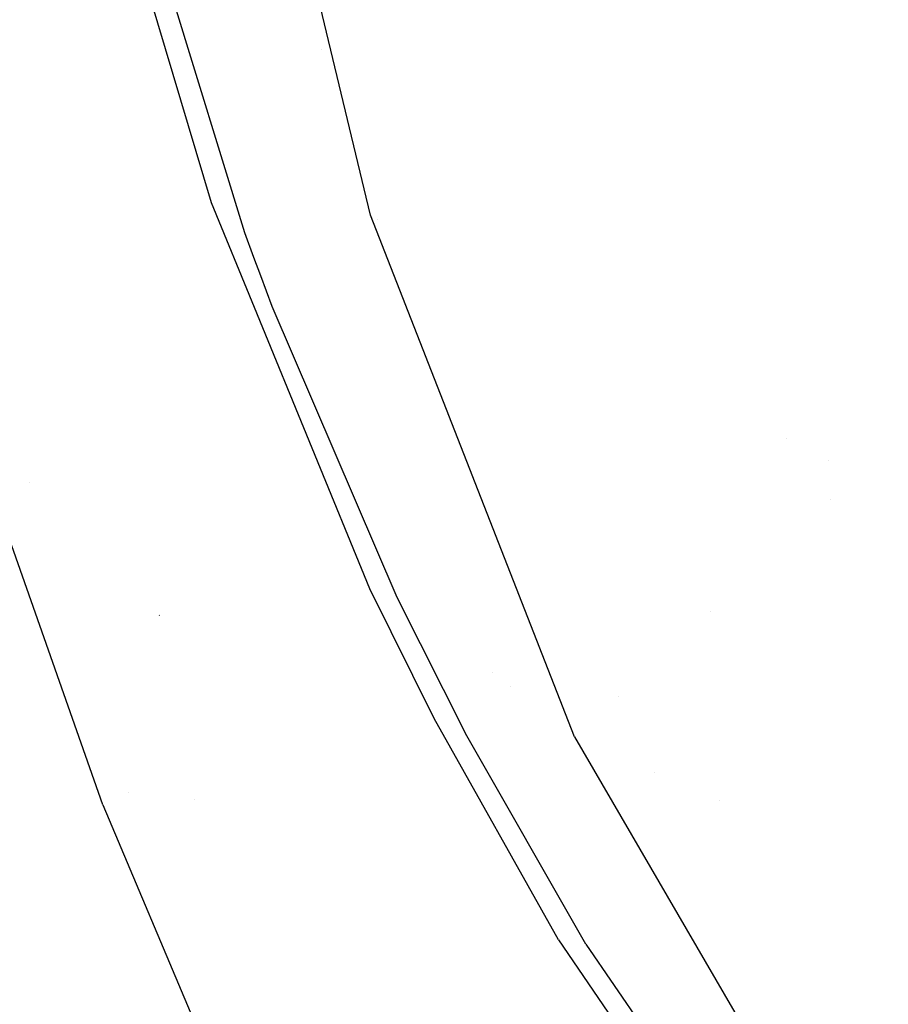
# Model space of a CAD drawing. Units: millimetres. Extents: x -1703 to 10574, y -1554 to 10675.
# Drawn here: x -771 to -281, y 1244 to 1799 of the extents above; entities that cross this region are included whole.
import ezdxf

# ---------------------------------------------------------------- set-up
doc = ezdxf.new("R2010")
doc.units = ezdxf.units.MM
doc.layers.add('1', color=7, linetype='CONTINUOUS', true_color=0xffffff)
doc.layers.add('HIDDEN_LINE', color=7, linetype='CONTINUOUS', true_color=0xffffff)
doc.styles.add('blockfont', font='simplex.shx')
doc.dimstyles.get("Standard").update_dxf_attribs({"dimtxt": 0.18, "dimasz": 0.18, "dimexe": 0.18, "dimexo": 0.0625, "dimgap": 0.09, "dimtad": 0, "dimtih": 1, "dimtoh": 1, "dimdec": 4, "dimzin": 0, "dimdsep": 46, "dimtxsty": 'Standard', "dimcen": 0.09, "dimadec": 0, "dimazin": 0, "dimtfac": 1, "dimtdec": 4, "dimtofl": 0, "dimtmove": 0, "dimatfit": 3, "dimfxl": 1, "dimtolj": 1, "dimtzin": 0, "dimarcsym": 0})

# ---------------------------------------------------------------- blocks, each defined once
blk = doc.blocks.new('DimnDraft3D1')
at = {"layer": 'HIDDEN_LINE', "color": 18, "linetype": 'CONTINUOUS'}
for p, q in [((96.875, 10675.147296), (3.125, 10675.147296)), ((3.125, 10675.147296), (3.125, 10650.147296)), ((96.875, 10650.147296), (96.875, 10675.147296)), ((-441.45, 10451.65315), (-441.45, 10577.228546)), ((-441.45, 10574.053546), (-98.4625, 10574.053546)), ((441.45, 10574.053546), (98.4625, 10574.053546)), ((441.45, 10451.65315), (441.45, 10577.228546)), ((3.125, 10497.959796), (3.125, 10472.959796)), ((96.875, 10472.959796), (96.875, 10497.959796)), ((3.125, 10472.959796), (96.875, 10472.959796))]:
    blk.add_line(p, q, dxfattribs=at)
for points in [[(-441.45, 10574.053546), (-391.450049, 10587.451005), (-391.449951, 10560.656086), (-441.45, 10574.053546)], [(441.45, 10574.053546), (391.450049, 10560.656086), (391.449951, 10587.451005), (441.45, 10574.053546)]]:
    blk.add_solid(points, dxfattribs=at)
at = {"layer": 'HIDDEN_LINE', "color": 18, "linetype": 'CONTINUOUS', "char_height": 50, "attachment_point": 8, "rotation": 90, "line_spacing_factor": 0.903614, "style": 'blockfont'}
for s, insert in [('\\W01.000;34.8 ', (-30.729167, 10574.053546)), ('\\W01.000;883 ', (91.145833, 10574.053546))]:
    blk.add_mtext(s, dxfattribs=dict(at, insert=insert))

msp = doc.modelspace()

# ---------------------------------------------------------------- linework, layer by layer
at = {"layer": '1', "color": 18, "linetype": 'CONTINUOUS'}
for p, q in [((-573.066831, 1688.532561, 2313.243166), (-641.633728, 1974.24682, 2329.579104)), ((-573.066831, 1688.532561, 2313.243166), (-641.633728, 1974.24682, 2329.579104)), ((-662.69505, 1695.619553, 2284.961239), (-724.272311, 1901.32615, 2292.674556)), ((-662.69505, 1695.619553, 2284.961239), (-724.272311, 1901.32615, 2292.674556)), ((-643.981397, 1678.593606, 2285.158411), (-709.513605, 1891.740054, 2292.813554)), ((-643.981397, 1678.593606, 2285.158411), (-709.513605, 1891.740054, 2292.813554)), ((-600.856356, 1782.0469, 2222.316826), (-600.856356, 1782.0469, 2222.316826)), ((-600.856356, 1782.0469, 2222.316826), (-600.856356, 1782.0469, 2222.316826)), ((-638.489275, 1636.581289, 2281.419647), (-662.69505, 1695.619553, 2284.961239)), ((-638.489275, 1636.581289, 2281.419647), (-662.69505, 1695.619553, 2284.961239)), ((-457.995564, 1394.323081, 2285.246626), (-573.066831, 1688.532561, 2313.243166)), ((-457.995564, 1394.323081, 2285.246626), (-573.066831, 1688.532561, 2313.243166)), ((-569.116826, 1686.417107, 2308.090265), (-569.116826, 1686.417107, 2308.090265)), ((-638.896346, 1664.651603, 2284.491077), (-643.981397, 1678.593606, 2285.158411)), ((-638.896346, 1664.651603, 2284.491077), (-643.981397, 1678.593606, 2285.158411)), ((-635.025685, 1654.352465, 2283.974348), (-638.896346, 1664.651603, 2284.491077)), ((-635.025685, 1654.352465, 2283.974348), (-638.896346, 1664.651603, 2284.491077)), ((-628.536224, 1637.08517, 2283.108011), (-635.023224, 1654.345917, 2283.974019)), ((-628.536224, 1637.08517, 2283.108011), (-635.023224, 1654.345917, 2283.974019)), ((-573.392272, 1477.808684, 2271.895185), (-638.46992, 1636.534082, 2281.416815)), ((-573.392272, 1477.808684, 2271.895185), (-638.46992, 1636.534082, 2281.416815)), ((-557.995439, 1473.021954, 2273.04627), (-628.536224, 1637.08517, 2283.108011)), ((-557.995439, 1473.021954, 2273.04627), (-628.536224, 1637.08517, 2283.108011)), ((-338.155678, 1562.724155, 1003.626586), (-338.155678, 1562.724155, 1003.626586)), ((-338.155678, 1562.724155, 1003.626586), (-338.155678, 1562.724155, 1003.626586)), ((-314.652731, 1550.136978, 1000.003991), (-314.652731, 1550.136978, 1000.003991)), ((-314.652731, 1550.136978, 1000.003991), (-314.652731, 1550.136978, 1000.003991)), ((-765.249724, 1537.595015, 1672.633251), (-765.249724, 1537.595015, 1672.633251)), ((-765.249724, 1537.595015, 1672.633251), (-765.249724, 1537.595015, 1672.633251)), ((-313.325107, 1528.244016, 1001.858201), (-313.325107, 1528.244016, 1001.858201)), ((-313.325107, 1528.244016, 1001.858201), (-313.325107, 1528.244016, 1001.858201)), ((-724.195242, 1356.047601, 2241.454855), (-776.822269, 1505.953044, 2253.707662)), ((-537.138343, 1404.749364, 2266.276613), (-573.392272, 1477.808684, 2271.895185)), ((-537.138343, 1404.749364, 2266.276613), (-573.392272, 1477.808684, 2271.895185)), ((-518.612564, 1394.868821, 2267.059579), (-557.995439, 1473.021954, 2273.04627)), ((-518.612564, 1394.868821, 2267.059579), (-557.995439, 1473.021954, 2273.04627)), ((-692.185283, 1462.964267, 1549.593687), (-692.250371, 1462.87629, 1549.658179)), ((-692.185283, 1462.964267, 1549.593687), (-692.250371, 1462.87629, 1549.658179)), ((-381.449997, 1465.181044, 1249.242559), (-381.449997, 1465.181044, 1249.242559)), ((-504.287891, 1430.754666, 1047.167275), (-504.287891, 1430.754666, 1047.167275)), ((-504.287891, 1430.754666, 1047.167275), (-504.287891, 1430.754666, 1047.167275)), ((-493.969695, 1422.634352, 1049.02784), (-493.969695, 1422.634352, 1049.02784)), ((-493.969695, 1422.634352, 1049.02784), (-493.969695, 1422.634352, 1049.02784)), ((-433.387488, 1417.10269, 1228.605047), (-433.387488, 1417.10269, 1228.605047)), ((-466.884762, 1279.923886, 2255.033508), (-537.138343, 1404.749364, 2266.276613)), ((-466.884762, 1279.923886, 2255.033508), (-537.138343, 1404.749364, 2266.276613)), ((-451.604575, 1277.527779, 2256.373659), (-518.612564, 1394.868821, 2267.059579)), ((-451.604575, 1277.527779, 2256.373659), (-518.612564, 1394.868821, 2267.059579)), ((-457.995564, 1394.323081, 2285.246626), (-288.226604, 1103.334635, 2238.026872)), ((-457.995564, 1394.323081, 2285.246626), (-288.226604, 1103.334635, 2238.026872)), ((-412.750006, 1374.549155, 1249.242559), (-412.750006, 1374.549155, 1249.242559)), ((-412.750006, 1374.549155, 1249.242559), (-412.750006, 1374.549155, 1249.242559)), ((-709.630191, 1363.016326, 1632.910967), (-709.630191, 1363.016326, 1632.910967)), ((-724.195242, 1356.047601, 2241.454855), (-616.234303, 1101.017207, 2214.806572)), ((-724.195242, 1356.047601, 2241.454855), (-616.234303, 1101.017207, 2214.806572)), ((-672.513187, 1359.250648, 1323.659892), (-672.513187, 1359.250648, 1323.659892)), ((-672.513187, 1359.250648, 1323.659892), (-672.513187, 1359.250648, 1323.659892)), ((-376.232357, 1358.589638, 1209.111592), (-376.232357, 1358.589638, 1209.111592)), ((-376.232357, 1358.589638, 1209.111592), (-376.232357, 1358.589638, 1209.111592)), ((-466.884762, 1279.923886, 2255.033508), (-397.72992, 1178.219465, 2243.393466)), ((-466.884762, 1279.923886, 2255.033508), (-397.72992, 1178.219465, 2243.393466)), ((-451.604575, 1277.527779, 2256.373659), (-378.363232, 1170.976492, 2243.678227)), ((-451.604575, 1277.527779, 2256.373659), (-378.363232, 1170.976492, 2243.678227))]:
    msp.add_line(p, q, dxfattribs=at)

# ---------------------------------------------------------------- dimensions: what is measured, and where the dimension line sits
at = {"layer": 'HIDDEN_LINE', "color": 18, "linetype": 'CONTINUOUS', "lineweight": -3}
dim = msp.add_linear_dim(base=(10574.053546, -441.45), p1=(10497.959796, -3.125), p2=(10451.65315, 441.45), angle=90, text='\\C18 <> ', dimstyle='Standard', override={"dimtxt": 50, "dimasz": 50, "dimexe": 3.175, "dimexo": 1.5875, "dimgap": 25, "dimtoh": 0, "dimdec": 1, "dimzin": 8, "dimpost": '\\X', "dimtxsty": 'blockfont', "dimsah": 1, "dimclrd": 18, "dimclre": 18, "dimclrt": 18, "dimtm": -0.002, "dimtdec": 1, "dimtofl": 1, "dimtmove": 0}, dxfattribs=at)
dim.commit()
dim.dimension.update_dxf_attribs({"geometry": 'DimnDraft3D1', "text_midpoint": (10574.053546, 96.875), "dimtype": 160})

doc.saveas('drawing.dxf')
